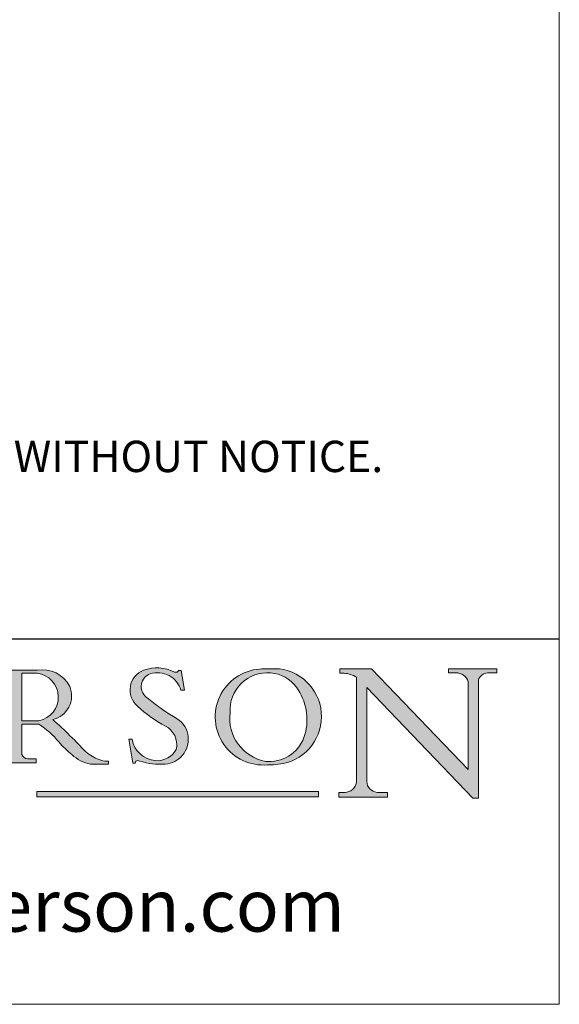
# Model space of a CAD drawing. Units: millimetres. Extents: x 732 to 1839, y 1165 to 1948.
# Drawn here: x 1787 to 1839, y 1165 to 1260 of the extents above; entities that cross this region are included whole.
import ezdxf

# ---------------------------------------------------------------- set-up
doc = ezdxf.new("R2010")
doc.units = ezdxf.units.MM
doc.header["$LTSCALE"] = 0.5
doc.linetypes.add('CONTINUOUS_ACAD', pattern=[0])
doc.layers.get('0').update_dxf_attribs({"lineweight": 0})
doc.layers.add('Border', color=7, linetype='Continuous', lineweight=0)
doc.layers.add('Notes', color=7, linetype='Continuous', lineweight=0)
doc.styles.add('ROMANS', font='arial.ttf')
doc.styles.get("Standard").update_dxf_attribs({"font": 'arial.ttf'})

# ---------------------------------------------------------------- blocks, each defined once
blk = doc.blocks.new('Title Blocks ISO')
h = blk.add_hatch(color=256)
edge = h.paths.add_edge_path(flags=16)
edge.add_line((148.540817945555, 37.14319332318921), (148.540817945555, 41.70739500424215))
edge.add_line((148.540817945555, 41.70739500424215), (149.986195617437, 41.70739500424215))
edge.add_arc((149.7024653346136, 39.41099089891019), 2.313865745538523, -78.54771284842678, 82.95656411023191, ccw=False)
edge.add_line((150.161887628294, 37.14319332318921), (148.540817945555, 37.14319332318921))
edge = h.paths.add_edge_path()
edge.add_line((145.9268370495982, 41.98416946988196), (149.986195617437, 41.98416946988196))
edge.add_arc((150.5171197140356, 39.12637848801547), 2.906690505091035, 26.73269879166247, 100.5244953658555, ccw=False)
edge.add_arc((150.9572895856641, 39.53199939728282), 2.336888734327936, -77.03574014801688, 22.701930378448424, ccw=False)
edge.add_arc((140.9828681073054, 24.27141303148241), 16.6969331544594, 43.29080613025121, 51.03987823246251, ccw=False)
edge.add_arc((144.6020344191326, 26.32137869055188), 12.69556206325385, 40.70940330773499, 47.76115907009478, ccw=False)
edge.add_arc((157.1492256200603, 37.11724892920301), 3.856864382510258, 220.7094033077351, 243.4327312077848)
edge.add_arc((156.8367888092441, 35.97495469715656), 2.705366392259709, 238.5251126944697, 270)
edge.add_line((156.8367888092441, 33.26958830489685), (156.8367888092441, 32.99773196157085))
edge.add_line((156.8367888092441, 32.99773196157085), (155.109905556091, 32.99773196157084))
edge.add_arc((155.772891204607, 36.50036177452046), 3.564823358415056, 226.6714173869075, 259.2817293774281, ccw=False)
edge.add_arc((158.876251467725, 40.90690879441195), 8.932670134752644, 220.3838915613148, 231.5920830405884, ccw=False)
edge.add_arc((145.05749783371, 29.20567244294297), 9.174744255326107, 40.13297681672547, 56.19609361297649)
edge.add_line((150.161887628294, 36.82939443260041), (148.540817945555, 36.82939443260041))
edge.add_line((148.540817945555, 36.82939443260041), (148.540817945555, 33.92695724792318))
edge.add_arc((149.2317352488415, 34.23266573894872), 0.7555292194652673, 203.8678355571255, 258.2205207993906)
edge.add_line((149.0774973948495, 33.49304753618342), (149.9136308709488, 33.49304753618342))
edge.add_line((149.9136308709488, 33.49304753618342), (149.9136308709488, 33.11621294359638))
edge.add_line((149.9136308709488, 33.11621294359638), (145.9568677432127, 33.11621294359638))
edge.add_line((145.9568677432127, 33.11621294359638), (145.9568677432127, 33.49304753618342))
edge.add_line((145.9568677432127, 33.49304753618342), (146.7181003087161, 33.49304753618342))
edge.add_arc((146.5376590263893, 34.23000561713436), 0.7587267422772337, 283.7579797119083, 356.9812580249067)
edge.add_line((147.2953329304226, 34.19004908333223), (147.2953329304226, 40.96841244700325))
edge.add_arc((146.3368756844528, 40.7212546308712), 0.9898117388812397, 14.45986954067649, 85.06360990480412)
edge.add_line((146.4220486991636, 41.70739500424215), (145.9268370495982, 41.70739500424215))
edge.add_line((145.9268370495982, 41.70739500424215), (145.9268370495982, 41.98416946988196))
h = blk.add_hatch(color=256)
edge = h.paths.add_edge_path()
edge.add_line((163.7558549448599, 40.06466454375236), (164.10721567289, 40.06466454375236))
edge.add_line((164.10721567289, 40.06466454375236), (163.7996543556429, 41.96446463385914))
edge.add_line((163.7996543556429, 41.96446463385914), (163.5697074490312, 41.96446463385914))
edge.add_line((163.5697074490312, 41.96446463385914), (163.4020199525485, 41.8038070543676))
edge.add_line((163.4020199525485, 41.8038070543676), (163.142663193898, 41.80380705436761))
edge.add_arc((161.4701380824508, 38.62456231685784), 3.592344269332347, 62.25220845887819, 110.8096881097972)
edge.add_arc((160.9124442066014, 40.091954325089), 2.022547542051842, 110.8096881097966, 229.7592170607356)
edge.add_arc((167.9276104182948, 47.3807604566268), 12.13538957445692, 226.7060885191224, 242.2640809537411)
edge.add_arc((161.3299597988683, 34.83320672820006), 2.041002712150211, -10.157440486262715, 62.26408095374143, ccw=False)
edge.add_arc((161.4963816346599, 35.3735633764681), 2.050774512687569, 264.6808863508768, 333.9597539938773, ccw=False)
edge.add_arc((161.5364623132012, 35.80405851622432), 2.483131455671091, 190.0296489176695, 264.6808863508766, ccw=False)
edge.add_line((159.091278660378, 35.37160189399552), (158.7827946941462, 35.37160189399552))
edge.add_line((158.7827946941462, 35.37160189399552), (159.1500680314156, 33.10296185342283))
edge.add_line((159.1500680314156, 33.10296185342283), (159.3735558034684, 33.10296185342283))
edge.add_line((159.3735558034684, 33.10296185342283), (159.4283890898879, 33.28391169903226))
edge.add_arc((159.6330425367475, 32.86491159904763), 0.4663090360465237, 65.30020117333157, 116.0324066010512, ccw=False)
edge.add_arc((161.8140380420993, 39.47165532283664), 6.494263125210723, 252.1918822162923, 273.9856636166399)
edge.add_arc((162.0862808614568, 35.37085123246108), 2.384492125826144, 274.3088400476872, 365.8124657135003)
edge.add_arc((162.1212399354459, 35.3744099303153), 2.349352387856274, 5.812465713500851, 56.96974444854591)
edge.add_arc((172.7558217436041, 53.70760387544598), 18.84840909917213, 230.0304671335736, 240.2461455100654, ccw=False)
edge.add_line((160.6479774396502, 39.26244441350283), (160.4444259469803, 39.42251630014579))
edge.add_arc((161.2312554746254, 40.42306879057799), 1.272873124739543, 108.57817880256019, 231.8186647129067, ccw=False)
edge.add_arc((161.5530162788555, 39.46577000957755), 2.282799345432781, 15.209603933257199, 108.5781788025578, ccw=False)
h = blk.add_hatch(color=256)
edge = h.paths.add_edge_path(flags=16)
edge.add_arc((172.0675676127221, 38.34437756967243), 3.407244478276231, 36.26259189651417, 85.28533039672878)
edge.add_arc((172.0529366637332, 38.16697410357546), 3.58525024911397, 85.28533039672847, 183.8704455164119)
edge.add_arc((172.6174459292001, 37.37486696252653), 4.177955851326372, 172.4340468239057, 259.8572405806372)
edge.add_arc((172.7919859789266, 51.72678793767909), 18.48700825017531, 267.1776652275068, 267.8936768180174)
edge.add_arc((172.2421477821939, 36.77693828387718), 3.527050806590522, 267.8936768180171, 344.2786924858667)
edge.add_arc((170.5717924706308, 37.24712431901378), 5.262320749425029, 344.2786924858665, 396.2625918965146)
edge = h.paths.add_edge_path()
edge.add_arc((171.652425464485, 37.51332019972516), 4.604400491663247, 94.56991720728443, 275.0170075405732)
edge.add_arc((172.2881453734119, 38.38183346095937), 5.460249349820256, 267.5537157622908, 278.6905453670297)
edge.add_arc((172.6210062620611, 37.55776597074917), 4.599897721625063, 276.1421716975607, 442.8928695938044)
edge.add_arc((172.7637841895103, -9.954992033700396), 52.07905779243873, 89.53094387807676, 91.6265072912272)
h = blk.add_hatch(color=256)
edge = h.paths.add_edge_path()
edge.add_arc((179.4685390873549, 31.39820434497361), 1.106467408072777, 269.3763379169343, 352.7922856076719)
edge.add_line((180.5662629877749, 31.25937940638551), (180.5662629877749, 41.31396240958821))
edge.add_arc((179.2845704708843, 39.36965923476694), 2.328744413514125, 56.60696756582306, 87.08393193775291)
edge.add_line((179.4030407309133, 41.69538822606449), (178.9709006007346, 41.69538822606449))
edge.add_line((178.9709006007346, 41.69538822606449), (178.9709006007346, 42.12081822737388))
edge.add_line((178.9709006007346, 42.12081822737388), (182.0229222769413, 42.12081822737389))
edge.add_line((182.0229222769413, 42.12081822737389), (191.266025322743, 32.47326338192227))
edge.add_line((191.266025322743, 32.47326338192227), (191.2660253227426, 40.86497606069582))
edge.add_arc((190.1499363255331, 40.5818785129641), 1.151433398518552, 14.23297755352669, 93.45155061879862)
edge.add_line((190.0806148606268, 41.73122328531364), (189.3749083702509, 41.73122328531364))
edge.add_line((189.3749083702509, 41.73122328531364), (189.3749083702509, 42.12081822737388))
edge.add_line((189.3749083702509, 42.12081822737388), (194.0232474083052, 42.12081822737388))
edge.add_line((194.0232474083052, 42.12081822737388), (194.0232474083052, 41.73122328531364))
edge.add_line((194.0232474083052, 41.73122328531364), (193.1105902820963, 41.73122328531364))
edge.add_arc((193.1925794818321, 40.74413677832381), 0.9904857400057274, 94.74819194538676, 162.0109621267226)
edge.add_line((192.2505130215134, 41.05003346921343), (192.2505130215134, 29.72571237358905))
edge.add_line((192.2505130215134, 29.72571237358905), (191.7274563618656, 29.72571237358943))
edge.add_line((191.7274563618656, 29.72571237358943), (181.5536107771007, 40.34473639418196))
edge.add_line((181.5536107771007, 40.34473639418196), (181.5536107771009, 31.34070211794372))
edge.add_arc((182.6757822558207, 31.40832659917116), 1.124207230946981, 183.4485971136698, 263.2975929404511)
edge.add_line((182.5445732629956, 30.2918024846464), (183.5316735189298, 30.2918024846464))
edge.add_line((183.5316735189298, 30.2918024846464), (183.5316735189298, 29.83112863370736))
edge.add_line((183.5316735189298, 29.83112863370736), (178.8830555747337, 29.83112863370736))
edge.add_line((178.8830555747337, 29.83112863370736), (178.8830555747337, 30.2918024846464))
edge.add_line((178.8830555747337, 30.2918024846464), (179.4564954752804, 30.2918024846464))
blk.add_hatch(color=1).paths.add_polyline_path([(176.9246408659299, 30.36864548668034), (149.9554703654566, 30.36864548668034), (149.9554703654566, 29.85706536384079), (176.9246408659299, 29.85706536384079)])
at = {"color": 7, "linetype": 'CONTINUOUS_ACAD', "lineweight": 25}
blk.add_line((9.999999999999998, 45), (200, 45.00000000000023), dxfattribs=at)
for p, q in [((145.9268370495982, 41.98416946988196), (149.986195617437, 41.98416946988196)), ((148.540817945555, 37.14319332318921), (148.540817945555, 41.70739500424215)), ((148.540817945555, 41.70739500424215), (149.986195617437, 41.70739500424215)), ((163.4020199525485, 41.8038070543676), (163.142663193898, 41.80380705436761)), ((163.5697074490312, 41.96446463385914), (163.4020199525485, 41.8038070543676)), ((163.7996543556429, 41.96446463385914), (163.5697074490312, 41.96446463385914)), ((164.10721567289, 40.06466454375236), (163.7996543556429, 41.96446463385914)), ((178.9709006007346, 42.12081822737388), (178.9709006007346, 41.69538822606449)), ((182.0229222769413, 42.12081822737389), (178.9709006007346, 42.12081822737388)), ((178.9709006007346, 41.69538822606449), (179.4030407309133, 41.69538822606449)), ((191.266025322743, 32.47326338192227), (182.0229222769413, 42.12081822737389)), ((189.3749083702509, 42.12081822737388), (189.3749083702509, 41.73122328531364)), ((194.0232474083052, 42.12081822737388), (189.3749083702509, 42.12081822737388)), ((189.3749083702509, 41.73122328531364), (190.0806148606268, 41.73122328531364)), ((193.1105902820963, 41.73122328531364), (194.0232474083052, 41.73122328531364)), ((194.0232474083052, 41.73122328531364), (194.0232474083052, 42.12081822737388)), ((180.5662629877749, 41.31396240958821), (180.5662629877749, 31.25937940638551)), ((191.2660253227426, 40.86497606069582), (191.266025322743, 32.47326338192227)), ((192.2505130215134, 29.72571237358905), (192.2505130215134, 41.05003346921343)), ((163.7558549448599, 40.06466454375236), (164.10721567289, 40.06466454375236)), ((181.5536107771007, 40.34473639418196), (191.7274563618656, 29.72571237358943)), ((181.5536107771009, 31.34070211794372), (181.5536107771007, 40.34473639418196)), ((160.6479774396502, 39.26244441350283), (160.4444259469803, 39.42251630014579)), ((150.161887628294, 37.14319332318921), (148.540817945555, 37.14319332318921)), ((148.540817945555, 36.82939443260041), (148.540817945555, 33.92695724792318)), ((150.161887628294, 36.82939443260041), (148.540817945555, 36.82939443260041)), ((158.7827946941462, 35.37160189399552), (159.1500680314156, 33.10296185342283)), ((159.091278660378, 35.37160189399552), (158.7827946941462, 35.37160189399552)), ((149.9136308709488, 33.11621294359638), (145.9568677432127, 33.11621294359638)), ((149.0774973948495, 33.49304753618342), (149.9136308709488, 33.49304753618342)), ((149.9136308709488, 33.49304753618342), (149.9136308709488, 33.11621294359638)), ((156.8367888092441, 32.99773196157085), (155.109905556091, 32.99773196157084)), ((156.8367888092441, 33.26958830489685), (156.8367888092441, 32.99773196157085)), ((159.1500680314156, 33.10296185342283), (159.3735558034684, 33.10296185342283)), ((159.3735558034684, 33.10296185342283), (159.4283890898879, 33.28391169903226)), ((176.9246408659299, 30.36864548668034), (149.9554703654566, 30.36864548668034)), ((149.9554703654566, 30.36864548668034), (149.9554703654566, 29.85706536384079)), ((176.9246408659299, 29.85706536384079), (176.9246408659299, 30.36864548668034)), ((178.8830555747337, 30.2918024846464), (178.8830555747337, 29.83112863370736)), ((179.4564954752804, 30.2918024846464), (178.8830555747337, 30.2918024846464)), ((183.5316735189298, 30.2918024846464), (182.5445732629956, 30.2918024846464)), ((183.5316735189298, 29.83112863370736), (183.5316735189298, 30.2918024846464)), ((149.9554703654566, 29.85706536384079), (176.9246408659299, 29.85706536384079)), ((178.8830555747337, 29.83112863370736), (183.5316735189298, 29.83112863370736)), ((191.7274563618656, 29.72571237358943), (192.2505130215134, 29.72571237358905))]:
    blk.add_line(p, q)
at = {"color": 7, "linetype": 'CONTINUOUS_ACAD', "lineweight": 18}
for p, q in [((145.9268370495982, 41.98416946988196), (149.986195617437, 41.98416946988196)), ((148.540817945555, 37.14319332318921), (148.540817945555, 41.70739500424215)), ((149.986195617437, 41.70739500424215), (148.540817945555, 41.70739500424215)), ((163.4020199525485, 41.8038070543676), (163.142663193898, 41.80380705436761)), ((163.5697074490312, 41.96446463385914), (163.4020199525485, 41.8038070543676)), ((163.5697074490312, 41.96446463385914), (163.7996543556429, 41.96446463385914)), ((163.7996543556429, 41.96446463385914), (164.10721567289, 40.06466454375236)), ((178.9709006007346, 41.69538822606449), (178.9709006007346, 42.12081822737388)), ((178.9709006007346, 42.12081822737388), (182.0229222769413, 42.12081822737389)), ((179.4030407309133, 41.69538822606449), (178.9709006007346, 41.69538822606449)), ((182.0229222769413, 42.12081822737389), (191.266025322743, 32.47326338192227)), ((189.3749083702509, 41.73122328531364), (189.3749083702509, 42.12081822737388)), ((189.3749083702509, 42.12081822737388), (194.0232474083052, 42.12081822737388)), ((190.2192577904394, 41.73122328531364), (189.3749083702509, 41.73122328531364)), ((194.0232474083052, 41.73122328531364), (193.1105902820963, 41.73122328531364)), ((194.0232474083052, 42.12081822737388), (194.0232474083052, 41.73122328531364)), ((180.5662629877749, 31.25937940638551), (180.5662629877749, 41.31396240958821)), ((191.266025322743, 32.47326338192227), (191.2660253227426, 40.86497606069582)), ((192.2505130215134, 41.05003346921343), (192.2505130215134, 29.72571237358905)), ((164.10721567289, 40.06466454375236), (163.7558549448599, 40.06466454375236)), ((181.5536107771007, 40.34473639418196), (191.7274563618656, 29.72571237358943)), ((181.5536107771007, 40.34473639418196), (181.5536107771009, 31.34070211794372)), ((160.4444259469803, 39.42251630014579), (160.6479774396502, 39.26244441350283)), ((148.540817945555, 37.14319332318921), (150.161887628294, 37.14319332318921)), ((148.540817945555, 33.92695724792318), (148.540817945555, 36.82939443260041)), ((150.161887628294, 36.82939443260041), (148.540817945555, 36.82939443260041)), ((158.7827946941462, 35.37160189399552), (159.1500680314156, 33.10296185342283)), ((158.7827946941462, 35.37160189399552), (159.091278660378, 35.37160189399552)), ((149.9136308709488, 33.11621294359638), (145.9568677432127, 33.11621294359638)), ((149.0774973948495, 33.49304753618342), (149.9136308709488, 33.49304753618342)), ((149.9136308709488, 33.49304753618342), (149.9136308709488, 33.11621294359638)), ((155.109905556091, 32.99773196157084), (155.109905556091, 32.99968051091815)), ((156.8367888092441, 32.99773196157085), (155.109905556091, 32.99773196157084)), ((156.8367888092441, 33.26958830489685), (156.8367888092441, 32.99773196157085)), ((159.1500680314156, 33.10296185342283), (159.3735558034684, 33.10296185342283)), ((159.3735558034684, 33.10296185342283), (159.4283890898879, 33.28391169903226)), ((178.8830555747337, 29.83112863370736), (178.8830555747337, 30.2918024846464)), ((178.8830555747337, 30.2918024846464), (179.4805826994282, 30.2918024846464)), ((182.5445732629956, 30.2918024846464), (183.5316735189298, 30.2918024846464)), ((183.5316735189298, 30.2918024846464), (183.5316735189298, 29.83112863370736)), ((183.5316735189298, 29.83112863370736), (178.8830555747337, 29.83112863370736)), ((192.2505130215134, 29.72571237358905), (191.7274563618656, 29.72571237358943))]:
    blk.add_line(p, q, dxfattribs=at)
at = {"color": 1, "linetype": 'CONTINUOUS_ACAD', "lineweight": 18}
for p, q in [((176.9246408659299, 30.36864548668034), (149.9554703654566, 30.36864548668034)), ((149.9554703654566, 30.36864548668034), (149.9554703654566, 29.85706536384079)), ((176.9246408659299, 29.85706536384079), (176.9246408659299, 30.36864548668034)), ((149.9554703654566, 29.85706536384079), (176.9246408659299, 29.85706536384079))]:
    blk.add_line(p, q, dxfattribs=at)
for centre, radius, start, end in [((150.5171197140356, 39.12637848801547), 2.906690505091035, 26.73269879166254, 100.5244953658556), ((149.7024653346136, 39.41099089891019), 2.313865745538523, 281.4522871515731, 82.95656411023185), ((160.9124442066014, 40.091954325089), 2.022547542051842, 110.8096881097966, 229.7592170607356), ((161.2312554746254, 40.42306879057799), 1.272873124739543, 108.5781788025602, 231.8186647129067), ((161.4701380824508, 38.62456231685784), 3.592344269332347, 62.25220845887819, 110.8096881097972), ((161.5530162788555, 39.46577000957755), 2.282799345432781, 15.20960393325718, 108.5781788025578), ((171.652425464485, 37.51332019972516), 4.604400491663247, 94.56991720728443, 275.0170075405732), ((172.0529366637332, 38.16697410357546), 3.58525024911397, 85.28533039672847, 183.8704455164119), ((172.7637841895103, -9.954992033700396), 52.07905779243873, 89.53094387807676, 91.6265072912272), ((172.0675676127221, 38.34437756967243), 3.407244478276231, 36.26259189651417, 85.28533039672878), ((172.6210062620611, 37.55776597074917), 4.599897721625063, 276.1421716975607, 82.89286959380443), ((179.2845704708843, 39.36965923476694), 2.328744413514125, 56.60696756582306, 87.08393193775291), ((190.1499363255331, 40.5818785129641), 1.151433398518552, 14.23297755352669, 93.45155061879862), ((193.1925794818321, 40.74413677832381), 0.9904857400057274, 94.74819194538676, 162.0109621267226), ((150.9572895856641, 39.53199939728282), 2.336888734327936, 282.9642598519832, 22.70193037844848), ((170.5717924706308, 37.24712431901378), 5.262320749425029, 344.2786924858665, 36.26259189651451), ((172.7558217436041, 53.70760387544598), 18.84840909917213, 230.0304671335736, 240.2461455100654), ((167.9276104182948, 47.3807604566268), 12.13538957445692, 226.7060885191224, 242.2640809537411), ((172.6174459292001, 37.37486696252653), 4.177955851326372, 172.4340468239057, 259.8572405806372), ((145.05749783371, 29.20567244294297), 9.174744255326107, 40.13297681672547, 56.19609361297649), ((140.9828681073054, 24.27141303148241), 16.6969331544594, 43.29080613025121, 51.03987823246248), ((162.1212399354459, 35.3744099303153), 2.349352387856274, 5.812465713500851, 56.96974444854591), ((161.3299597988683, 34.83320672820006), 2.041002712150211, 349.8425595137373, 62.26408095374138), ((158.876251467725, 40.90690879441195), 8.932670134752644, 220.3838915613148, 231.5920830405884), ((144.6020344191326, 26.32137869055188), 12.69556206325385, 40.70940330773501, 47.7611590700948), ((161.5364623132012, 35.80405851622432), 2.483131455671091, 190.0296489176695, 264.6808863508766), ((162.0862808614568, 35.37085123246108), 2.384492125826144, 274.3088400476872, 5.812465713500271), ((172.2421477821939, 36.77693828387718), 3.527050806590522, 267.8936768180171, 344.2786924858667), ((157.1492256200603, 37.11724892920301), 3.856864382510258, 220.7094033077351, 243.4327312077848), ((161.4963816346599, 35.3735633764681), 2.050774512687569, 264.6808863508768, 333.9597539938774), ((149.2317352488415, 34.23266573894872), 0.7555292194652673, 203.8678355571255, 258.2205207993906), ((155.772891204607, 36.50036177452046), 3.564823358415056, 226.6714173869075, 259.2817293774281), ((156.8367888092441, 35.97495469715656), 2.705366392259709, 238.5251126944697, 270), ((159.6330425367475, 32.86491159904763), 0.4663090360465237, 65.30020117333159, 116.0324066010512), ((161.8140380420993, 39.47165532283664), 6.494263125210723, 252.1918822162923, 273.9856636166399), ((172.7919859789266, 51.72678793767909), 18.48700825017531, 267.1776652275068, 267.8936768180174), ((172.2881453734119, 38.38183346095937), 5.460249349820256, 267.5537157622908, 278.6905453670297), ((179.4685390873549, 31.39820434497361), 1.106467408072777, 269.3763379169343, 352.7922856076719), ((182.6757822558207, 31.40832659917116), 1.124207230946981, 183.4485971136698, 263.2975929404511)]:
    blk.add_arc(centre, radius, start, end)
at = {"color": 7, "linetype": 'CONTINUOUS_ACAD', "lineweight": 18}
for centre, radius, start, end in [((150.5171197140356, 39.12637848801547), 2.906690505091035, 26.73269879166254, 100.5244953658556), ((149.7024653346136, 39.41099089891019), 2.313865745538523, 281.4522871515731, 82.95656411023185), ((160.9124442066014, 40.091954325089), 2.022547542051841, 110.8096881097966, 229.7592170607357), ((161.2312554746254, 40.42306879057799), 1.272873124739543, 108.5781788025601, 231.8186647129049), ((161.4701380824508, 38.62456231685784), 3.592344269332347, 62.25220845887819, 110.8096881097972), ((161.5530162788555, 39.46577000957755), 2.282799345432781, 15.20960393325718, 108.5781788025588), ((171.652425464485, 37.51332019972516), 4.604400491663247, 94.56991720728443, 275.0170075405736), ((172.0529366637332, 38.16697410357546), 3.58525024911397, 85.28533039672847, 183.8704455164119), ((172.7637841895103, -9.954992033700396), 52.07905779243873, 89.53094387807676, 91.62650729122728), ((172.0675676127221, 38.34437756967243), 3.407244478276231, 36.26259189651417, 85.28533039672878), ((172.6210062620611, 37.55776597074917), 4.599897721625062, 276.1421716975607, 82.89286959380443), ((179.2845704708843, 39.36965923476694), 2.328744413514125, 56.60696756582306, 87.08393193775291), ((190.1499363255331, 40.5818785129641), 1.151433398518553, 14.23297755352669, 93.45155061879862), ((193.1925794818321, 40.74413677832381), 0.9904857400057276, 94.74819194538676, 162.0109621267228), ((150.9572895856641, 39.53199939728282), 2.336888734327936, 282.9642598519832, 22.70193037844848), ((170.5717924706308, 37.24712431901378), 5.26232074942503, 344.2786924858664, 36.26259189651419), ((172.7558217436041, 53.70760387544598), 18.84840909917212, 230.0304671335736, 240.2461455100652), ((167.9276104182948, 47.3807604566268), 12.13538957445692, 226.7060885191224, 242.2640809537411), ((172.6174459292001, 37.37486696252653), 4.17795585132637, 172.4340468239056, 259.8572405806372), ((145.05749783371, 29.20567244294297), 9.174744255326107, 40.13297681672547, 56.19609361297649), ((140.9828681073054, 24.27141303148241), 16.6969331544594, 43.29080613025121, 51.03987823246257), ((162.1212399354459, 35.3744099303153), 2.349352387856274, 5.812465713500975, 56.96974444854591), ((161.3299597988683, 34.83320672820006), 2.041002712150211, 349.8425595137373, 62.26408095374138), ((158.876251467725, 40.90690879441195), 8.932670134752644, 220.3838915613148, 231.5920830405885), ((144.6020344191326, 26.32137869055188), 12.69556206325385, 40.70940330773493, 47.7611590700948), ((161.5364623132012, 35.80405851622432), 2.483131455671091, 190.0296489176695, 264.6808863508766), ((162.0862808614568, 35.37085123246108), 2.384492125826144, 274.3088400476872, 5.812465713500271), ((172.2421477821939, 36.77693828387718), 3.527050806590522, 267.8936768180171, 344.2786924858664), ((157.1492256200603, 37.11724892920301), 3.856864382510258, 220.7094033077351, 243.4327312077848), ((161.4963816346599, 35.3735633764681), 2.050774512687569, 264.6808863508768, 333.9597539938773), ((149.2317352488415, 34.23266573894872), 0.7555292194652673, 203.8678355571255, 258.2205207993905), ((155.772891204607, 36.50036177452046), 3.564823358415056, 226.6714173869075, 259.2817293774281), ((156.8367888092441, 35.97495469715656), 2.70536639225971, 238.5251126944697, 270), ((159.6330425367475, 32.86491159904763), 0.4663090360465237, 65.30020117333159, 116.0324066010491), ((161.8140380420993, 39.47165532283664), 6.494263125210721, 252.1918822162923, 273.9856636166399), ((172.7919859789266, 51.72678793767909), 18.4870082501753, 267.1776652275068, 267.8936768180174), ((172.2881453734119, 38.38183346095937), 5.460249349820256, 267.5537157622908, 278.6905453670297), ((179.4685390873549, 31.39820434497361), 1.106467408072777, 269.3763379169343, 352.7922856076719), ((182.6757822558207, 31.40832659917116), 1.124207230946981, 183.4485971136698, 263.2975929404511)]:
    blk.add_arc(centre, radius, start, end, dxfattribs=at)
at = {"color": 7, "insert": (103.4034443841343, 18.80997246882089), "char_height": 5, "width": 95.10431151336753, "attachment_point": 4, "line_spacing_factor": 1.093904256820679, "style": 'ROMANS'}
blk.add_mtext('www.pchenderson.com', dxfattribs=at)
at = {"color": 7}
for tag, p, height in [('DESCRIPTION?_001', (32.35983575619841, 36.42149296056246), 4.000000059604645), ('PCH_CODE?_001', (55.13637296139894, 27.5056804197301), 3.499999940395355), ('SCALE?_001', (55.79182020024634, 22.00043304200145), 3.499999940395355), ('DWG_SIZE?_001', (56.11746194745589, 16.51686691973581), 3.499999940395355), ('REVISION?_001', (57.3665310866681, 11.00278664623914), 3.499999940395355)]:
    blk.add_attdef(tag, p, '', height=height, dxfattribs=at)

msp = doc.modelspace()

# ---------------------------------------------------------------- linework, layer by layer
at = {"layer": 'Border', "color": 7, "lineweight": 0}
msp.add_line((1791.394050497836, 1165.387165880362), (1838.982647845211, 1165.387165880362), dxfattribs=at)
at = {"layer": 'Border', "lineweight": 0}
msp.add_lwpolyline([(1838.982647845211, 1165.387165880362), (1838.982647845211, 1947.921085880362), (732.2561038452113, 1947.921085880362), (732.2561038452113, 1165.387165880362)], close=True, dxfattribs=at)

# ---------------------------------------------------------------- block references
at = {"layer": 'Border', "ltscale": 10}
msp.add_blockref('Title Blocks ISO', (1638.982647845211, 1155.387165880362), dxfattribs=at)

# ---------------------------------------------------------------- texts
at = {"layer": 'Notes', "insert": (1674.628782269473, 1224.346048423206), "char_height": 3, "width": 164.3538655757384, "attachment_point": 1}
msp.add_mtext('NOTES:\\P1. DRAWING IS FOR REFERENCE AND SUBJECT TO CHANGE WITHOUT NOTICE.\\P2. APPLICATION IS OF TIMBER DOOR WEIGHT MAX 120Kg.\\P3. ALL DIMENSIONS ARE IN MILLIMETERS.', dxfattribs=at)

doc.saveas('drawing.dxf')
